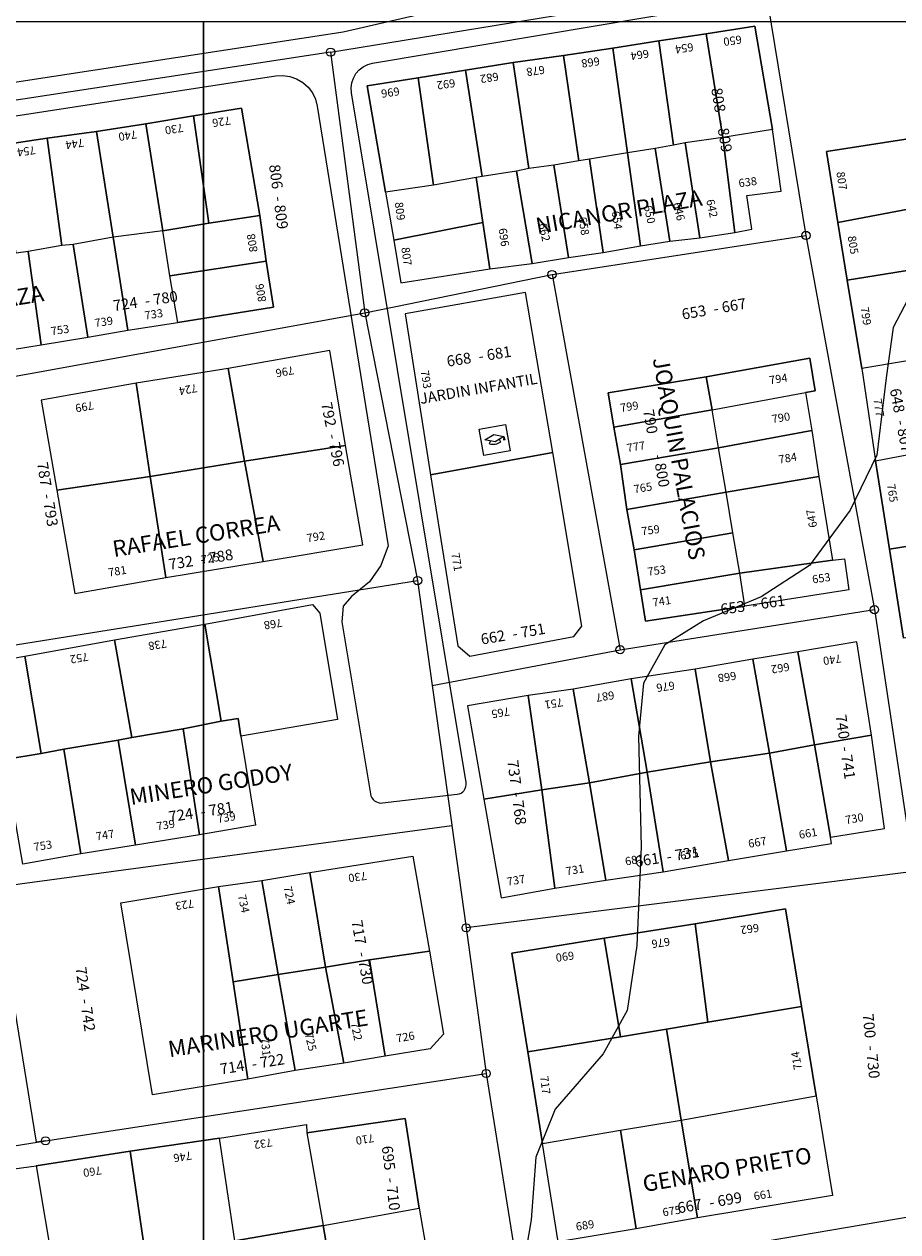
# Model space of a CAD drawing. Extents: x 348100 to 362098, y 6275800 to 6290289.
# Drawn here: x 352567 to 352728, y 6280377 to 6280600 of the extents above; entities that cross this region are included whole.
import ezdxf

# ---------------------------------------------------------------- set-up
doc = ezdxf.new("R2010")
doc.units = 0
doc.header["$MEASUREMENT"] = 0
doc.layers.get('0').update_dxf_attribs({"linetype": 'CONTINUOUS'})
for name, color, linetype in [('1010', 7, 'CONTINUOUS'), ('1400', 7, 'CONTINUOUS'), ('1500', 7, 'CONTINUOUS'), ('2000', 7, 'CONTINUOUS'), ('2510', 7, 'CONTINUOUS'), ('LIMITE_PREDIAL', 7, 'CONTINUOUS')]:
    doc.layers.add(name, color=color, linetype=linetype)

msp = doc.modelspace()

# ---------------------------------------------------------------- linework, layer by layer
at = {"color": 10}
for points in [[(352623.46, 6280594.43), (352703.37, 6280607.54)], [(352703.37, 6280607.54), (352711.1, 6280560.64)], [(352623.46, 6280594.43), (352487.81, 6280573.73)], [(352623.46, 6280594.43), (352629.76, 6280546.37)], [(352664.28, 6280553.43), (352711.1, 6280560.64)], [(352711.1, 6280560.64), (352723.73, 6280491.65)], [(352629.76, 6280546.37), (352664.28, 6280553.43)], [(352664.28, 6280553.43), (352676.84, 6280484.26)], [(352557.49, 6280533.28), (352629.76, 6280546.37)], [(352629.76, 6280546.37), (352639.5, 6280497.01)], [(352565.38, 6280485.18), (352639.5, 6280497.01)], [(352639.5, 6280497.01), (352642.21, 6280477.67), (352645.74, 6280452.42), (352645.82, 6280451.84), (352648.46, 6280432.98)], [(352639.5, 6280497.01), (352642.21, 6280477.67), (352676.84, 6280484.26)], [(352676.84, 6280484.26), (352723.73, 6280491.65)], [(352723.73, 6280491.65), (352730.96, 6280443.39)], [(352561.57, 6280440.46), (352645.82, 6280451.84), (352648.46, 6280432.98)], [(352730.96, 6280443.39), (352648.46, 6280432.98)], [(352570.9, 6280393.71), (352569.26, 6280393.45), (352561.57, 6280440.46)], [(352648.46, 6280432.98), (352652.15, 6280406.13)], [(352570.9, 6280393.71), (352652.15, 6280406.13)], [(352652.15, 6280406.13), (352659.52, 6280359.98)], [(352518.89, 6280385.4), (352570.9, 6280393.71)], [(352742.57, 6280381.77), (352676.86, 6280370.57), (352659.52, 6280359.98)]]:
    msp.add_lwpolyline(points, dxfattribs=at)
at = {"color": 3}
for points in [[(351700, 6280000), (352600, 6280000), (352600, 6280600), (351700, 6280600), (351700, 6280000)], [(352600, 6280000), (353500, 6280000), (353500, 6280600), (352600, 6280600), (352600, 6280000)]]:
    msp.add_lwpolyline(points, dxfattribs=at)
at = {"color": 1}
msp.add_lwpolyline([(352732.51, 6280553.87), (352727.2, 6280543.68), (352725.88, 6280534.36), (352724.14, 6280520.16), (352719.27, 6280509.96), (352711.74, 6280499.77), (352702.86, 6280494.02), (352692.2, 6280489.6), (352685.1, 6280485.18), (352681.12, 6280478.08), (352680.25, 6280468.32), (352680.74, 6280447.9), (352679.89, 6280429.71), (352678.13, 6280417.73), (352673.71, 6280409.75), (352664.84, 6280399.56), (352661.3, 6280390.69), (352660.44, 6280379.15), (352659.12, 6280371.6)], dxfattribs=at)
at = {"color": 4}
for points in [[(352651.69, 6280520.07), (352650.84, 6280524.94), (352655.71, 6280525.8), (352656.56, 6280520.92), (352651.69, 6280520.07)], [(352651.9, 6280522.98), (352653.55, 6280523.95), (352655.37, 6280523.57), (352653.79, 6280522.6), (352651.9, 6280522.97)], [(352652.93, 6280522.77), (352652.72, 6280522.23)], [(352654.55, 6280523.07), (352654.81, 6280522.6)], [(352655.37, 6280523.57), (352655.35, 6280522.9)], [(352655.37, 6280523.57), (352655.38, 6280522.9)], [(352655.37, 6280523.57), (352655.4, 6280522.9)], [(352655.37, 6280523.57), (352655.46, 6280522.91)], [(352655.37, 6280523.57), (352655.48, 6280522.92)], [(352655.37, 6280523.57), (352655.51, 6280522.92)], [(352655.37, 6280523.57), (352655.56, 6280522.93)]]:
    msp.add_lwpolyline(points, dxfattribs=at)
msp.add_arc((352653.42, 6280524.46), 2.33, 252.6077, 306.8276, dxfattribs=at)
at = {"layer": '1400', "color": 2}
for points in [[(352635.1, 6280559.8), (352636.4, 6280551.9), (352652.8, 6280554.5), (352660.6, 6280555.5), (352667.3, 6280556.6), (352673.7, 6280557.5), (352680.6, 6280558.7), (352686, 6280559.6), (352691.5, 6280560.2), (352698, 6280561.2), (352701.1, 6280561.8), (352700.2, 6280568), (352706.5, 6280568.8), (352704.9, 6280580.2), (352701.7, 6280599.2), (352692.7, 6280597.8), (352684, 6280596.5), (352675.5, 6280595.2), (352666.4, 6280593.8), (352657.1, 6280592.5), (352648.3, 6280591.1), (352639.6, 6280589.7), (352630.2, 6280588.2), (352633.6, 6280568.6), (352635.1, 6280559.8)], [(352562.1, 6280539.2), (352570.1, 6280540.5), (352578.7, 6280541.9), (352586.1, 6280543.2), (352595.3, 6280544.6), (352612.9, 6280547.4), (352611.6, 6280555.9), (352610.4, 6280564.3), (352607, 6280584.1), (352598.2, 6280582.7), (352589.4, 6280581.2), (352580.3, 6280579.8), (352571.2, 6280578.6), (352562.2, 6280577.2)], [(352732.7, 6280578.9), (352714.9, 6280576.1), (352717, 6280563), (352718.7, 6280552.4), (352721.4, 6280536.1), (352723.9, 6280519.1), (352726.5, 6280502.8), (352729.1, 6280486.4)], [(352646.9, 6280485), (352649.1, 6280483.1), (352668.3, 6280486.7), (352669.8, 6280488.6), (352664.4, 6280520.6), (352659.4, 6280550.1), (352637.2, 6280546.2), (352641.9, 6280516.5), (352646.9, 6280485)], [(352576.3, 6280494.6), (352593.1, 6280497.6), (352611, 6280500.5), (352629.4, 6280503.6), (352626.2, 6280521.9), (352623.3, 6280539.4), (352604.6, 6280536.1), (352587.6, 6280533.4), (352570.1, 6280530.3), (352573, 6280513.7), (352576.3, 6280494.6)], [(352675.7, 6280525.3), (352674.6, 6280531.6), (352692.7, 6280534.6), (352711.8, 6280538), (352712.8, 6280532), (352711, 6280531.7), (352712.2, 6280524.7), (352713.5, 6280516.2), (352716, 6280500.8), (352718.2, 6280501), (352719, 6280495.3), (352699.8, 6280492.3), (352681.5, 6280489.5), (352680.6, 6280495.3), (352679.4, 6280502.7), (352678.1, 6280510.1), (352676.9, 6280518.4), (352675.7, 6280525.3)], [(352550.8, 6280480.3), (352567.1, 6280483.1), (352583.6, 6280486.1), (352600.3, 6280489), (352620.1, 6280492.6), (352621.5, 6280491), (352624.7, 6280471.4), (352606.9, 6280468.3), (352609.6, 6280451.9), (352599.3, 6280450.1), (352587.5, 6280448.2), (352577.4, 6280446.6), (352566.7, 6280444.7)], [(352654.9, 6280438.5), (352664.8, 6280440.3), (352674.2, 6280441.8), (352684.8, 6280443.3), (352696.8, 6280445.4), (352707.5, 6280447.2), (352715.8, 6280448.5), (352715.6, 6280449.7), (352725.6, 6280451.3), (352723.2, 6280468.5), (352720.5, 6280485.7), (352709.6, 6280483.9), (352701.3, 6280482.5), (352690.7, 6280480.7), (352678.9, 6280478.9), (352668.2, 6280477), (352659.9, 6280475.8), (352648.7, 6280473.9), (352651.7, 6280456.7), (352654.9, 6280438.5)], [(352644.3, 6280413.4), (352641.8, 6280410.7), (352633.5, 6280409.3), (352625.9, 6280408), (352616.9, 6280406.7), (352608.2, 6280405.1), (352590.6, 6280402.2), (352584.8, 6280437.6), (352602.8, 6280440.6), (352610.8, 6280441.7), (352619.6, 6280443.2), (352638.6, 6280446.2), (352641.7, 6280428.7), (352644.3, 6280413.4)], [(352713, 6280402), (352716, 6280383.6), (352691.1, 6280379.5), (352679.8, 6280377.5), (352665.4, 6280375.1), (352662.5, 6280393.2), (352659.8, 6280410.1), (352656.9, 6280428.3), (352673.9, 6280431.1), (352690.7, 6280433.7), (352707.3, 6280436.5), (352710.3, 6280418.5), (352713, 6280402)], [(352642.4, 6280366), (352640.5, 6280362.5), (352625.2, 6280360), (352608.4, 6280357.2), (352591.8, 6280354.4), (352575.3, 6280351.8), (352551.8, 6280347.9), (352532.5, 6280344.7), (352530.2, 6280362.8), (352527.7, 6280381.5), (352545.5, 6280383.9), (352552.6, 6280384.9), (352552.4, 6280386.8), (352569.2, 6280389.1), (352586.5, 6280391.8), (352603, 6280394.2), (352619, 6280396.7), (352619.1, 6280395.2), (352637.2, 6280397.8), (352639.8, 6280381.3), (352642.4, 6280366)]]:
    msp.add_lwpolyline(points, dxfattribs=at)
at = {"layer": '1500'}
for centre in [(352623.45, 6280594.43), (352711.09, 6280560.64), (352664.27, 6280553.43), (352629.75, 6280546.37), (352639.49, 6280497.01), (352723.72, 6280491.65), (352676.83, 6280484.26), (352648.45, 6280432.98), (352652.14, 6280406.13), (352570.89, 6280393.71)]:
    msp.add_circle(centre, 0.759, dxfattribs=at)
at = {"layer": '2000', "color": 1}
for points in [[(352405.32, 6280834.48), (352448.3, 6280573.6), (352448.43, 6280573.11), (352448.65, 6280572.66), (352448.95, 6280572.26), (352449.33, 6280571.93), (352449.76, 6280571.68), (352450.24, 6280571.51), (352450.74, 6280571.44), (352451.24, 6280571.47), (352625.8, 6280598.2), (352640.2, 6280601.5), (352761.5, 6280620.9), (352947.8, 6280649.9), (353130.5, 6280678.9), (353299.5, 6280705), (353340.2, 6280711.4), (353441, 6280727.3)], [(352502.17, 6280572.98), (352613.33, 6280590.08), (352614.64, 6280590.15), (352615.94, 6280589.97), (352617.18, 6280589.54), (352618.31, 6280588.87), (352619.3, 6280588), (352620.09, 6280586.95), (352620.67, 6280585.77), (352621, 6280584.5), (352634.1, 6280503.4), (352632.7, 6280499.8), (352630.6, 6280496.8), (352627.3, 6280494.1), (352625.8, 6280492.3), (352625.5, 6280489.4), (352630.79, 6280457.66), (352630.89, 6280457.3), (352631.05, 6280456.95), (352631.28, 6280456.65), (352631.56, 6280456.39), (352631.89, 6280456.19), (352632.24, 6280456.06), (352632.62, 6280455.99), (352633, 6280456), (352646.8, 6280457.6), (352647.17, 6280457.68), (352647.51, 6280457.83), (352647.82, 6280458.05), (352648.07, 6280458.33), (352648.27, 6280458.65), (352648.4, 6280459.01), (352648.45, 6280459.38), (352648.42, 6280459.76), (352627.31, 6280586.95), (352627.25, 6280587.87), (352627.37, 6280588.79), (352627.67, 6280589.67), (352628.13, 6280590.48), (352628.74, 6280591.18), (352629.47, 6280591.74), (352630.3, 6280592.16), (352631.2, 6280592.4), (352744.81, 6280611.52)]]:
    msp.add_lwpolyline(points, dxfattribs=at)
at = {"layer": 'LIMITE_PREDIAL', "color": 4}
for points in [[(352692.7, 6280597.8), (352701.7, 6280599.2), (352704.9, 6280580.2), (352695.8, 6280578.7), (352692.7, 6280597.8)], [(352675.5, 6280595.2), (352684, 6280596.5), (352686.7, 6280577.3), (352683.3, 6280576.7), (352678.2, 6280575.9), (352675.5, 6280595.2)], [(352684, 6280596.5), (352692.7, 6280597.8), (352695.8, 6280578.7), (352688.8, 6280577.7), (352686.7, 6280577.3), (352684, 6280596.5)], [(352657.1, 6280592.5), (352666.4, 6280593.8), (352669.2, 6280574.4), (352664.6, 6280573.6), (352660, 6280573), (352657.1, 6280592.5)], [(352666.4, 6280593.8), (352675.5, 6280595.2), (352678.2, 6280575.9), (352671.2, 6280574.7), (352669.2, 6280574.4), (352666.4, 6280593.8)], [(352648.3, 6280591.1), (352657.1, 6280592.5), (352660, 6280573), (352657.7, 6280572.5), (352651.4, 6280571.5), (352648.3, 6280591.1)], [(352633.6, 6280568.6), (352630.2, 6280588.2), (352639.6, 6280589.7), (352642.4, 6280569.9), (352633.6, 6280568.6)], [(352639.6, 6280589.7), (352648.3, 6280591.1), (352651.4, 6280571.5), (352650.3, 6280571.3), (352642.4, 6280569.9), (352639.6, 6280589.7)], [(352589.4, 6280581.2), (352598.2, 6280582.7), (352601, 6280562.9), (352592.5, 6280561.5), (352589.4, 6280581.2)], [(352598.2, 6280582.7), (352607, 6280584.1), (352610.4, 6280564.3), (352601, 6280562.9), (352598.2, 6280582.7)], [(352580.3, 6280579.8), (352589.4, 6280581.2), (352592.5, 6280561.5), (352583.4, 6280560.3), (352580.3, 6280579.8)], [(352562.2, 6280577.2), (352571.2, 6280578.6), (352573.9, 6280558.8), (352567.7, 6280557.7), (352565.5, 6280557.4), (352562.2, 6280577.2)], [(352571.2, 6280578.6), (352580.3, 6280579.8), (352583.4, 6280560.3), (352576, 6280559), (352573.9, 6280558.8), (352571.2, 6280578.6)], [(352691.5, 6280560.2), (352698, 6280561.2), (352695.8, 6280578.7), (352688.8, 6280577.7), (352691.5, 6280560.2)], [(352698, 6280561.2), (352701.1, 6280561.8), (352700.2, 6280568), (352706.5, 6280568.8), (352704.9, 6280580.2), (352695.8, 6280578.7), (352698, 6280561.2)], [(352717, 6280563), (352714.9, 6280576.1), (352732.7, 6280578.9), (352734.8, 6280566.4), (352717, 6280563)], [(352680.6, 6280558.7), (352686, 6280559.6), (352683.3, 6280576.7), (352678.2, 6280575.9), (352680.6, 6280558.7)], [(352686, 6280559.6), (352691.5, 6280560.2), (352688.8, 6280577.7), (352686.7, 6280577.3), (352683.3, 6280576.7), (352686, 6280559.6)], [(352667.3, 6280556.6), (352673.7, 6280557.5), (352671.2, 6280574.7), (352669.2, 6280574.4), (352664.6, 6280573.6), (352667.3, 6280556.6)], [(352673.7, 6280557.5), (352680.6, 6280558.7), (352678.2, 6280575.9), (352671.2, 6280574.7), (352673.7, 6280557.5)], [(352652.8, 6280554.5), (352660.6, 6280555.5), (352657.7, 6280572.5), (352651.4, 6280571.5), (352650.3, 6280571.3), (352651.5, 6280563), (352652.8, 6280554.5)], [(352660.6, 6280555.5), (352667.3, 6280556.6), (352664.6, 6280573.6), (352660, 6280573), (352657.7, 6280572.5), (352660.6, 6280555.5)], [(352633.6, 6280568.6), (352635.1, 6280559.8), (352651.5, 6280563), (352650.3, 6280571.3), (352642.4, 6280569.9), (352633.6, 6280568.6)], [(352718.7, 6280552.4), (352717, 6280563), (352734.8, 6280566.4), (352735.6, 6280561.1), (352736.3, 6280555.2), (352718.7, 6280552.4)], [(352610.4, 6280564.3), (352611.6, 6280555.9), (352593.8, 6280553.2), (352592.5, 6280561.5), (352601, 6280562.9), (352610.4, 6280564.3)], [(352635.1, 6280559.8), (352636.4, 6280551.9), (352652.8, 6280554.5), (352651.5, 6280563), (352635.1, 6280559.8)], [(352586.1, 6280543.2), (352595.3, 6280544.6), (352593.8, 6280553.2), (352592.5, 6280561.5), (352583.4, 6280560.3), (352586.1, 6280543.2)], [(352570.1, 6280540.5), (352578.7, 6280541.9), (352576, 6280559), (352573.9, 6280558.8), (352567.7, 6280557.7), (352570.1, 6280540.5)], [(352578.7, 6280541.9), (352586.1, 6280543.2), (352583.4, 6280560.3), (352576, 6280559), (352578.7, 6280541.9)], [(352562.1, 6280539.2), (352570.1, 6280540.5), (352567.7, 6280557.7), (352565.5, 6280557.4), (352559.5, 6280556.4), (352562.1, 6280539.2)], [(352611.6, 6280555.9), (352612.9, 6280547.4), (352595.3, 6280544.6), (352593.8, 6280553.2), (352611.6, 6280555.9)], [(352721.4, 6280536.1), (352718.7, 6280552.4), (352736.3, 6280555.2), (352736.7, 6280552.7), (352738, 6280543.4), (352738.6, 6280539), (352721.4, 6280536.1)], [(352641.9, 6280516.5), (352664.4, 6280520.6), (352659.4, 6280550.1), (352637.2, 6280546.2), (352641.9, 6280516.5)], [(352607.6, 6280519), (352626.2, 6280521.9), (352623.3, 6280539.4), (352604.6, 6280536.1), (352607.6, 6280519)], [(352723.9, 6280519.1), (352741.3, 6280522.4), (352740.7, 6280525.4), (352739.4, 6280534.2), (352738.6, 6280539), (352721.4, 6280536.1), (352723.9, 6280519.1)], [(352590.2, 6280516.2), (352607.6, 6280519), (352604.6, 6280536.1), (352587.6, 6280533.4), (352590.2, 6280516.2)], [(352711.8, 6280538), (352692.7, 6280534.6), (352693.8, 6280528.5), (352711, 6280531.7), (352712.8, 6280532), (352711.8, 6280538)], [(352674.6, 6280531.6), (352675.7, 6280525.3), (352693.8, 6280528.5), (352692.7, 6280534.6), (352674.6, 6280531.6)], [(352573, 6280513.7), (352590.2, 6280516.2), (352587.6, 6280533.4), (352570.1, 6280530.3), (352573, 6280513.7)], [(352711, 6280531.7), (352712.2, 6280524.7), (352695, 6280521.5), (352693.8, 6280528.5), (352711, 6280531.7)], [(352675.7, 6280525.3), (352676.9, 6280518.4), (352695, 6280521.5), (352693.8, 6280528.5), (352675.7, 6280525.3)], [(352712.2, 6280524.7), (352713.5, 6280516.2), (352696.4, 6280513.3), (352695, 6280521.5), (352712.2, 6280524.7)], [(352611, 6280500.5), (352629.4, 6280503.6), (352626.2, 6280521.9), (352607.6, 6280519), (352611, 6280500.5)], [(352641.9, 6280516.5), (352646.9, 6280485), (352649.1, 6280483.1), (352668.3, 6280486.7), (352669.8, 6280488.6), (352664.4, 6280520.6), (352641.9, 6280516.5)], [(352676.9, 6280518.4), (352678.1, 6280510.1), (352696.4, 6280513.3), (352695, 6280521.5), (352676.9, 6280518.4)], [(352726.5, 6280502.8), (352723.9, 6280519.1), (352741.3, 6280522.4), (352742.1, 6280516.9), (352743.7, 6280507.6), (352744, 6280505.6), (352726.5, 6280502.8)], [(352593.1, 6280497.6), (352611, 6280500.5), (352607.6, 6280519), (352590.2, 6280516.2), (352593.1, 6280497.6)], [(352573, 6280513.7), (352576.3, 6280494.6), (352593.1, 6280497.6), (352590.2, 6280516.2), (352573, 6280513.7)], [(352713.5, 6280516.2), (352716, 6280500.8), (352698.9, 6280498.4), (352697.6, 6280505.8), (352696.4, 6280513.3), (352713.5, 6280516.2)], [(352678.1, 6280510.1), (352679.4, 6280502.7), (352697.6, 6280505.8), (352696.4, 6280513.3), (352678.1, 6280510.1)], [(352679.4, 6280502.7), (352680.6, 6280495.3), (352698.9, 6280498.4), (352697.6, 6280505.8), (352679.4, 6280502.7)], [(352729.1, 6280486.4), (352726.5, 6280502.8), (352744, 6280505.6), (352745.2, 6280498.8), (352746.8, 6280489.2), (352729.1, 6280486.4)], [(352716, 6280500.8), (352718.2, 6280501), (352719, 6280495.3), (352699.8, 6280492.3), (352698.9, 6280498.4), (352716, 6280500.8)], [(352680.6, 6280495.3), (352681.5, 6280489.5), (352699.8, 6280492.3), (352698.9, 6280498.4), (352680.6, 6280495.3)], [(352549, 6280491.7), (352550.8, 6280480.3), (352567.1, 6280483.1), (352570.1, 6280465.1), (352563.4, 6280464), (352551.5, 6280462), (352533.8, 6280458.8), (352532.2, 6280467.6), (352530.8, 6280476.9), (352529.3, 6280485.5), (352528.9, 6280488.7), (352549, 6280491.7)], [(352600.3, 6280489), (352620.1, 6280492.6), (352621.5, 6280491), (352624.7, 6280471.4), (352606.9, 6280468.3), (352606.4, 6280471.6), (352603.3, 6280471.1), (352600.3, 6280489)], [(352583.6, 6280486.1), (352600.3, 6280489), (352603.3, 6280471.1), (352596.3, 6280469.7), (352586.8, 6280468.1), (352583.6, 6280486.1)], [(352567.1, 6280483.1), (352583.6, 6280486.1), (352586.8, 6280468.1), (352584.3, 6280467.6), (352574.3, 6280465.9), (352570.1, 6280465.1), (352567.1, 6280483.1)], [(352723.2, 6280468.5), (352720.5, 6280485.7), (352709.6, 6280483.9), (352712.7, 6280466.7), (352723.2, 6280468.5)], [(352701.3, 6280482.5), (352690.7, 6280480.7), (352693.5, 6280463.6), (352704.4, 6280465.2), (352701.3, 6280482.5)], [(352709.6, 6280483.9), (352701.3, 6280482.5), (352704.4, 6280465.2), (352712.7, 6280466.7), (352709.6, 6280483.9)], [(352690.7, 6280480.7), (352678.9, 6280478.9), (352681.8, 6280461.7), (352693.5, 6280463.6), (352690.7, 6280480.7)], [(352678.9, 6280478.9), (352668.2, 6280477), (352671.2, 6280459.7), (352681.8, 6280461.7), (352678.9, 6280478.9)], [(352659.9, 6280475.8), (352648.7, 6280473.9), (352651.7, 6280456.7), (352662.4, 6280458.4), (352659.9, 6280475.8)], [(352668.2, 6280477), (352659.9, 6280475.8), (352662.4, 6280458.4), (352671.2, 6280459.7), (352668.2, 6280477)], [(352609.6, 6280451.9), (352599.3, 6280450.1), (352596.3, 6280469.7), (352603.3, 6280471.1), (352606.4, 6280471.6), (352606.9, 6280468.3), (352609.6, 6280451.9)], [(352599.3, 6280450.1), (352587.5, 6280448.2), (352584.3, 6280467.6), (352586.8, 6280468.1), (352596.3, 6280469.7), (352599.3, 6280450.1)], [(352587.5, 6280448.2), (352577.4, 6280446.6), (352574.3, 6280465.9), (352584.3, 6280467.6), (352587.5, 6280448.2)], [(352715.6, 6280449.7), (352725.6, 6280451.3), (352723.2, 6280468.5), (352712.7, 6280466.7), (352715.6, 6280449.7)], [(352577.4, 6280446.6), (352566.7, 6280444.7), (352563.4, 6280464), (352570.1, 6280465.1), (352574.3, 6280465.9), (352577.4, 6280446.6)], [(352696.8, 6280445.4), (352707.5, 6280447.2), (352704.4, 6280465.2), (352693.5, 6280463.6), (352696.8, 6280445.4)], [(352707.5, 6280447.2), (352715.8, 6280448.5), (352715.6, 6280449.7), (352712.7, 6280466.7), (352704.4, 6280465.2), (352707.5, 6280447.2)], [(352684.8, 6280443.3), (352696.8, 6280445.4), (352693.5, 6280463.6), (352681.8, 6280461.7), (352684.8, 6280443.3)], [(352674.2, 6280441.8), (352684.8, 6280443.3), (352681.8, 6280461.7), (352671.2, 6280459.7), (352674.2, 6280441.8)], [(352651.7, 6280456.7), (352654.9, 6280438.5), (352664.8, 6280440.3), (352662.4, 6280458.4), (352651.7, 6280456.7)], [(352664.8, 6280440.3), (352674.2, 6280441.8), (352671.2, 6280459.7), (352662.4, 6280458.4), (352664.8, 6280440.3)], [(352619.6, 6280443.2), (352638.6, 6280446.2), (352641.7, 6280428.7), (352630.6, 6280427.1), (352622.5, 6280425.7), (352619.6, 6280443.2)], [(352610.8, 6280441.7), (352619.6, 6280443.2), (352622.5, 6280425.7), (352613.8, 6280424.4), (352610.8, 6280441.7)], [(352608.2, 6280405.1), (352590.6, 6280402.2), (352584.8, 6280437.6), (352602.8, 6280440.6), (352605.5, 6280423), (352608.2, 6280405.1)], [(352602.8, 6280440.6), (352610.8, 6280441.7), (352613.8, 6280424.4), (352605.5, 6280423), (352602.8, 6280440.6)], [(352710.3, 6280418.5), (352707.3, 6280436.5), (352690.7, 6280433.7), (352693, 6280415.6), (352710.3, 6280418.5)], [(352690.7, 6280433.7), (352673.9, 6280431.1), (352676.9, 6280412.9), (352685.4, 6280414.3), (352693, 6280415.6), (352690.7, 6280433.7)], [(352673.9, 6280431.1), (352656.9, 6280428.3), (352659.8, 6280410.1), (352676.9, 6280412.9), (352673.9, 6280431.1)], [(352633.5, 6280409.3), (352625.9, 6280408), (352622.5, 6280425.7), (352630.6, 6280427.1), (352633.5, 6280409.3)], [(352641.7, 6280428.7), (352644.3, 6280413.4), (352641.8, 6280410.7), (352633.5, 6280409.3), (352630.6, 6280427.1), (352641.7, 6280428.7)], [(352625.9, 6280408), (352616.9, 6280406.7), (352613.8, 6280424.4), (352622.5, 6280425.7), (352625.9, 6280408)], [(352616.9, 6280406.7), (352608.2, 6280405.1), (352605.5, 6280423), (352613.8, 6280424.4), (352616.9, 6280406.7)], [(352713, 6280402), (352710.3, 6280418.5), (352693, 6280415.6), (352685.4, 6280414.3), (352688.1, 6280397.5), (352713, 6280402)], [(352659.8, 6280410.1), (352662.5, 6280393.2), (352676.9, 6280395.7), (352688.1, 6280397.5), (352685.4, 6280414.3), (352676.9, 6280412.9), (352659.8, 6280410.1)], [(352713, 6280402), (352716, 6280383.6), (352691.1, 6280379.5), (352688.1, 6280397.5), (352713, 6280402)], [(352619.1, 6280395.2), (352622.1, 6280378.1), (352605.8, 6280375.3), (352603, 6280394.2), (352619, 6280396.7), (352619.1, 6280395.2)], [(352639.8, 6280381.3), (352637.2, 6280397.8), (352619.1, 6280395.2), (352622.1, 6280378.1), (352639.8, 6280381.3)], [(352679.8, 6280377.5), (352665.4, 6280375.1), (352662.5, 6280393.2), (352676.9, 6280395.7), (352679.8, 6280377.5)], [(352691.1, 6280379.5), (352679.8, 6280377.5), (352676.9, 6280395.7), (352688.1, 6280397.5), (352691.1, 6280379.5)], [(352603, 6280394.2), (352586.5, 6280391.8), (352589.3, 6280372.5), (352605.8, 6280375.3), (352603, 6280394.2)], [(352586.5, 6280391.8), (352569.2, 6280389.1), (352572.4, 6280369.7), (352589.3, 6280372.5), (352586.5, 6280391.8)], [(352569.2, 6280389.1), (352572.4, 6280369.7), (352548.7, 6280365.6), (352545.5, 6280383.9), (352552.6, 6280384.9), (352552.4, 6280386.8), (352569.2, 6280389.1)], [(352639.8, 6280381.3), (352642.4, 6280366), (352640.5, 6280362.5), (352625.2, 6280360), (352622.1, 6280378.1), (352639.8, 6280381.3)], [(352625.2, 6280360), (352608.4, 6280357.2), (352605.8, 6280375.3), (352622.1, 6280378.1), (352625.2, 6280360)]]:
    msp.add_lwpolyline(points, dxfattribs=at)

# ---------------------------------------------------------------- texts
at = {"color": 10}
for s, rotation, p in [('NICANOR PLAZA', 9.8549, (352661.57, 6280560.87)), ('NICANOR PLAZA', 9.3392, (352540.14, 6280543.53)), ('JOAQUIN PALACIOS', 280.3482, (352682.82, 6280537.87)), ('RAFAEL CORREA', 9.0527, (352583.51, 6280501.34)), ('MINERO GODOY', 8.8808, (352586.67, 6280455.61)), ('MARINERO UGARTE', 9.1673, (352593.76, 6280409.09)), ('GENARO PRIETO', 9.8549, (352681.29, 6280384.25))]:
    msp.add_text(s, height=3, rotation=rotation, dxfattribs=at).set_placement(p)
at = {"color": 4}
msp.add_text('JARDIN INFANTIL', height=2, rotation=9.9122, dxfattribs=at).set_placement((352640.09, 6280529.54))
at = {"layer": '1010', "color": 10}
for s, rotation, p in [('808', 279.145, (352693.63, 6280587.7)), (' - 809', 279.145, (352694.48, 6280582.46)), ('806', 277.4835, (352612.11, 6280573.6)), (' - 809', 277.4835, (352612.8, 6280568.33)), ('724', 8.6517, (352583.51, 6280546.68)), (' - 780', 8.6517, (352588.76, 6280547.48)), ('653', 9.8549, (352688.38, 6280545.1)), (' - 667', 9.8549, (352693.61, 6280546.01)), ('668', 8.9381, (352645.02, 6280536.43)), (' - 681', 8.9381, (352650.26, 6280537.26)), ('648', 280.692, (352726.55, 6280532.25)), ('792', 281.3223, (352621.7, 6280529.66)), ('790', 280.3482, (352681.04, 6280528.38)), (' - 807', 280.692, (352727.53, 6280527.04)), (' - 796', 281.3223, (352622.74, 6280524.46)), ('787', 279.3169, (352569.32, 6280518.69)), (' - 800', 280.3482, (352682.82, 6280520.67)), (' - 793', 279.3169, (352570.18, 6280513.45)), (' - 788', 9.0527, (352599, 6280499.81)), ('732', 9.0527, (352593.76, 6280498.98)), (' - 661', 8.1933, (352700.73, 6280491.45)), ('653', 8.1933, (352695.48, 6280490.7)), ('662', 9.7976, (352651.32, 6280485.18)), (' - 751', 9.7976, (352656.55, 6280486.08)), ('740', 278.2856, (352716.53, 6280472.15)), (' - 741', 278.2856, (352717.29, 6280466.9)), ('737', 277.4262, (352656.04, 6280463.77)), (' - 781', 8.8808, (352599.01, 6280453.28)), (' - 768', 277.4262, (352656.73, 6280458.5)), ('724', 8.8808, (352593.76, 6280452.45)), (' - 731', 9.11, (352684.95, 6280445.01)), ('661', 9.11, (352679.71, 6280444.17)), ('717', 280.0618, (352627.29, 6280434.21)), (' - 730', 280.0618, (352628.21, 6280428.99)), ('724', 278.1137, (352576.41, 6280425.64)), (' - 742', 278.1137, (352577.17, 6280420.39)), ('700', 275.7646, (352721.54, 6280417.06)), (' - 722', 9.1673, (352608.46, 6280406.78)), (' - 730', 275.7646, (352722.07, 6280411.78)), ('714', 9.1673, (352603.22, 6280405.93)), ('695', 276.8532, (352632.88, 6280392.68)), (' - 710', 276.8532, (352633.51, 6280387.41)), ('667', 9.8549, (352687.59, 6280380.31)), (' - 699', 9.8549, (352692.82, 6280381.21))]:
    msp.add_text(s, height=2, rotation=rotation, dxfattribs=at).set_placement(p)
at = {"layer": '2510', "color": 4}
for s, rotation, p in [('654', 188.4458, (352690.24, 6280596.15)), ('650', 188.4458, (352699.14, 6280597.55)), ('664', 188.4458, (352682.03, 6280594.93)), ('678', 188.4458, (352662.83, 6280591.97)), ('668', 188.4458, (352672.96, 6280593.54)), ('692', 188.4458, (352646.31, 6280589.52)), ('682', 188.4458, (352654.31, 6280590.7)), ('696', 188.4458, (352636.05, 6280588)), ('730', 188.7896, (352596.18, 6280581.25)), ('726', 188.7896, (352604.9, 6280582.6)), ('744', 188.7896, (352577.84, 6280578.53)), ('740', 188.7896, (352587.62, 6280580.05)), ('754', 188.7896, (352568.94, 6280577.16)), ('807', 278.5721, (352716.71, 6280572.29)), ('638', 7.9068, (352698.77, 6280569.51)), ('642', 282.0098, (352692.7, 6280567.14)), ('809', 277.5408, (352635.28, 6280566.71)), ('654', 278.9731, (352675.26, 6280565.02)), ('650', 282.0098, (352681.2, 6280566.03)), ('646', 282.9839, (352686.59, 6280566.56)), ('662', 282.0098, (352661.8, 6280562.75)), ('658', 278.9731, (352669.16, 6280563.94)), ('808', 99.8092, (352610.03, 6280557.7)), ('696', 278.5148, (352654.42, 6280561.88)), ('805', 279.0304, (352718.79, 6280560.45)), ('807', 277.5408, (352636.5, 6280558.38)), ('806', 99.8092, (352611.62, 6280548.5)), ('733', 8.5944, (352589.28, 6280545.13)), ('799', 279.0304, (352721.15, 6280547.35)), ('739', 8.5944, (352580.06, 6280543.73)), ('753', 8.5944, (352571.99, 6280542.23)), ('796', 190.4512, (352616.56, 6280536.56)), ('793', 279.2023, (352640.05, 6280535.66)), ('794', 8.8808, (352704.43, 6280533.19)), ('724', 190.4512, (352598.73, 6280533.27)), ('799', 190.4512, (352579.61, 6280530.09)), ('799', 8.8808, (352676.96, 6280528.09)), ('777', 279.0304, (352723.53, 6280530.45)), ('790', 9.3392, (352704.92, 6280526.03)), ('777', 9.3392, (352678.18, 6280520.68)), ('784', 9.7976, (352706.18, 6280518.57)), ('765', 9.7976, (352679.48, 6280513.09)), ('765', 279.0304, (352726.03, 6280514.72)), ('647', 100.0384, (352713.18, 6280506.9)), ('759', 7.8495, (352680.86, 6280505.34)), ('792', 9.1673, (352619.17, 6280504.07)), ('725', 9.1673, (352599.7, 6280500.1)), ('771', 279.2023, (352645.71, 6280502.01)), ('781', 9.1673, (352582.57, 6280497.74)), ('753', 8.136, (352681.99, 6280497.88)), ('653', 8.5371, (352712.36, 6280496.46)), ('741', 8.5371, (352682.94, 6280492.21)), ('768', 189.5917, (352614.41, 6280490.02)), ('738', 189.5917, (352593.1, 6280486.18)), ('752', 189.5917, (352578.66, 6280483.74)), ('740', 189.1907, (352717.51, 6280483.43)), ('662', 189.1907, (352707.94, 6280481.88)), ('676', 189.1907, (352686.78, 6280478.46)), ('668', 189.1907, (352698.12, 6280480.25)), ('687', 189.1907, (352675.64, 6280476.66)), ('765', 189.1907, (352656.36, 6280473.64)), ('751', 189.1907, (352666.17, 6280475.35)), ('739', 9.4538, (352602.69, 6280452.31)), ('730', 10.0268, (352718.48, 6280452.1)), ('739', 9.4538, (352591.49, 6280450.93)), ('661', 10.0268, (352709.93, 6280449.37)), ('753', 9.4538, (352568.84, 6280447.11)), ('747', 9.4538, (352580.32, 6280449.07)), ('667', 10.0268, (352700.59, 6280447.72)), ('675', 10.0268, (352688.04, 6280445.51)), ('731', 10.0268, (352666.96, 6280442.64)), ('681', 10.0268, (352677.88, 6280444.47)), ('730', 187.9874, (352630, 6280443.33)), ('737', 10.0268, (352656.09, 6280440.72)), ('724', 282.0098, (352614.78, 6280440.5)), ('723', 189.0761, (352598.1, 6280438.24)), ('734', 282.0098, (352606.35, 6280438.94)), ('662', 188.1593, (352702.33, 6280433.77)), ('676', 188.1593, (352685.91, 6280431.2)), ('690', 188.1593, (352668.24, 6280428.66)), ('725', 282.9839, (352618.68, 6280413.45)), ('722', 282.0098, (352627.14, 6280415.4)), ('726', 10.3705, (352635.71, 6280411.82)), ('731', 275.9938, (352610.58, 6280412.67)), ('714', 99.6374, (352710.38, 6280406.92)), ('717', 277.4262, (352662.08, 6280405.58)), ('732', 189.3053, (352612.57, 6280394.2)), ('710', 189.3053, (352631.35, 6280394.99)), ('746', 189.3053, (352597.73, 6280391.77)), ('760', 189.3053, (352581.09, 6280389.05)), ('661', 9.3965, (352701.59, 6280382.73)), ('675', 9.3965, (352684.78, 6280379.76)), ('689', 9.3965, (352668.8, 6280377.12))]:
    msp.add_text(s, height=1.5, rotation=rotation, dxfattribs=at).set_placement(p)

doc.saveas('drawing.dxf')
